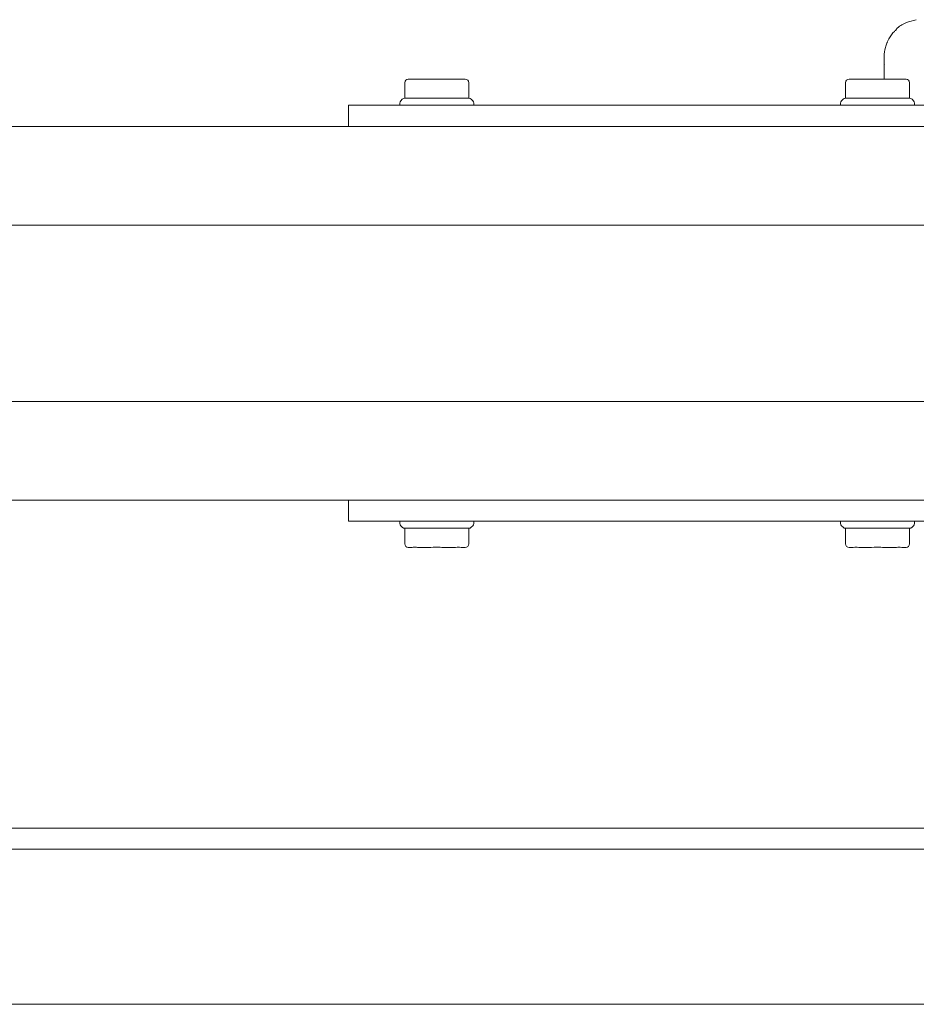
# Model space of a CAD drawing. Units: millimetres. Extents: x 100 to 8400, y 100 to 5840.
# Drawn here: x 1479 to 1606, y 2172 to 2311 of the extents above; entities that cross this region are included whole.
import ezdxf

# ---------------------------------------------------------------- set-up
doc = ezdxf.new("R2010")
doc.units = ezdxf.units.MM
doc.header["$LTSCALE"] = 20
doc.linetypes.add('SLD-Solid', pattern=[0])

msp = doc.modelspace()

# ---------------------------------------------------------------- linework, layer by layer
at = {"color": 7, "linetype": 'SLD-Solid', "lineweight": 15}
for p, q in [((1603.6154524, 2310.0293559), (1603.5282508, 2309.9186179)), ((1602.5962129, 2308.7236118), (1602.3756758, 2308.2481754)), ((1602.0822421, 2307.3748332), (1602.0207897, 2307.1545643)), ((1601.9294158, 2306.2076253), (1601.9294158, 2304.7804293)), ((1601.9294158, 2304.3240887), (1601.9294158, 2304.7804293)), ((1601.9294158, 2304.3002766), (1601.9294158, 2303.6610541)), ((1534.4511166, 2303.0129281), (1534.8490969, 2303.0129281)), ((1536.0738531, 2303.0129281), (1536.4718333, 2303.0129281)), ((1536.4718333, 2303.0129281), (1537.2677937, 2303.0129281)), ((1539.7173062, 2303.0129281), (1540.5132666, 2303.0129281)), ((1540.5132666, 2303.0129281), (1540.9112469, 2303.0129281)), ((1542.1360031, 2303.0129281), (1542.5339833, 2303.0129281)), ((1596.9511166, 2303.0129281), (1597.3490969, 2303.0129281)), ((1598.5738531, 2303.0129281), (1598.9718333, 2303.0129281)), ((1598.9718333, 2303.0129281), (1599.7677937, 2303.0129281)), ((1601.9294158, 2303.0134869), (1601.9294158, 2303.6610541)), ((1602.2173062, 2303.0129281), (1603.0132666, 2303.0129281)), ((1603.0132666, 2303.0129281), (1603.4112469, 2303.0129281)), ((1604.6360031, 2303.0129281), (1605.0339833, 2303.0129281)), ((1533.9510933, 2302.512927), (1533.9510933, 2300.3129271)), ((1543.0340067, 2300.3129271), (1543.0340067, 2302.512927)), ((1596.4510933, 2302.512927), (1596.4510933, 2300.3129271)), ((1605.5340067, 2300.3129271), (1605.5340067, 2302.512927)), ((1533.596088, 2300.1664784), (1533.3890215, 2299.9593747)), ((1533.9496628, 2300.3129271), (1536.2210766, 2300.3129271)), ((1536.2210766, 2300.3129271), (1543.0354372, 2300.3129271)), ((1543.5960785, 2299.9593747), (1543.3890119, 2300.1664784)), ((1596.096088, 2300.1664784), (1595.8890215, 2299.9593747)), ((1596.4496628, 2300.3129271), (1603.2640234, 2300.3129271)), ((1603.2640234, 2300.3129271), (1605.5354372, 2300.3129271)), ((1606.0960785, 2299.9593747), (1605.8890119, 2300.1664784)), ((1525.9925619, 2296.3129264), (1525.9925619, 2299.312925)), ((1525.9925619, 2299.312925), (1611.9925276, 2299.312925)), ((1533.2425729, 2299.6058223), (1533.2425729, 2299.312925)), ((1543.7425271, 2299.312925), (1543.7425271, 2299.6058223)), ((1595.7425729, 2299.6058223), (1595.7425729, 2299.312925)), ((1606.2425271, 2299.312925), (1606.2425271, 2299.6058223)), ((3327.4925843, 2296.3129264), (727.4925456, 2296.3129264)), ((3327.4925843, 2282.3129278), (727.4925456, 2282.3129278)), ((3327.4925843, 2257.3129256), (727.4925456, 2257.3129256)), ((3327.4925843, 2243.312927), (727.4925456, 2243.312927)), ((1525.9925619, 2243.312927), (1525.9925619, 2240.3129247)), ((1525.9925619, 2240.3129247), (1611.9925276, 2240.3129247)), ((1533.2425729, 2240.3129247), (1533.2425729, 2240.0200312)), ((1543.7425271, 2240.0200312), (1543.7425271, 2240.3129247)), ((1595.7425729, 2240.3129247), (1595.7425729, 2240.0200312)), ((1606.2425271, 2240.0200312), (1606.2425271, 2240.3129247)), ((1533.3890215, 2239.6664788), (1533.596088, 2239.4593713)), ((1543.0354372, 2239.3129264), (1533.9496628, 2239.3129264)), ((1533.9510933, 2239.3129264), (1533.9510933, 2237.1129264)), ((1543.0340067, 2237.1129264), (1543.0340067, 2239.3129264)), ((1543.3890119, 2239.4593713), (1543.5960785, 2239.6664788)), ((1595.8890215, 2239.6664788), (1596.096088, 2239.4593713)), ((1605.5354372, 2239.3129264), (1596.4496628, 2239.3129264)), ((1596.4510933, 2239.3129264), (1596.4510933, 2237.1129264)), ((1605.5340067, 2237.1129264), (1605.5340067, 2239.3129264)), ((1605.8890119, 2239.4593713), (1606.0960785, 2239.6664788)), ((1534.8490969, 2236.6129254), (1534.4511166, 2236.6129254)), ((1536.4718333, 2236.6129254), (1536.0738531, 2236.6129254)), ((1537.2677937, 2236.6129254), (1536.4718333, 2236.6129254)), ((1540.5132666, 2236.6129254), (1539.7173062, 2236.6129254)), ((1540.9112469, 2236.6129254), (1540.5132666, 2236.6129254)), ((1542.5339833, 2236.6129254), (1542.1360031, 2236.6129254)), ((1597.3490969, 2236.6129254), (1596.9511166, 2236.6129254)), ((1598.9718333, 2236.6129254), (1598.5738531, 2236.6129254)), ((1599.7677937, 2236.6129254), (1598.9718333, 2236.6129254)), ((1603.0132666, 2236.6129254), (1602.2173062, 2236.6129254)), ((1603.4112469, 2236.6129254), (1603.0132666, 2236.6129254)), ((1605.0339833, 2236.6129254), (1604.6360031, 2236.6129254)), ((1616.492559, 2196.8129259), (900.4925516, 2196.8129259)), ((1617.1696678, 2193.8129259), (899.8154279, 2193.8129259)), ((1642.0364872, 2171.8129256), (841.9947036, 2171.8129256))]:
    msp.add_line(p, q, dxfattribs=at)
for centre, start, end in [((1534.4511, 2302.5129259), 90, 180), ((1542.5340038, 2302.5129259), 0, 90), ((1596.9510975, 2302.5129259), 90, 180), ((1605.0340013, 2302.5129259), 0, 90), ((1533.7425519, 2299.6058191), 135, 180), ((1533.9496587, 2299.8129259), 89.999999999, 134.999999999), ((1543.0354451, 2299.8129259), 44.999999999, 89.999999999), ((1543.2425519, 2299.6058191), 0, 45.000000001), ((1596.2425494, 2299.6058191), 135, 180), ((1596.4496562, 2299.8129259), 89.999999999, 134.999999999), ((1605.5354426, 2299.8129259), 44.999999999, 89.999999999), ((1605.7425494, 2299.6058191), 0, 45.000000001), ((1533.7425519, 2240.0200327), 180, 225), ((1543.2425519, 2240.0200327), 314.999999999, 360), ((1596.2425519, 2240.0200327), 180, 225.000000001), ((1605.7425519, 2240.0200327), 315, 0), ((1533.9496587, 2239.8129259), 225, 270), ((1543.0354451, 2239.8129259), 270, 315), ((1596.4496587, 2239.8129259), 225, 270), ((1605.5354451, 2239.8129259), 270, 315), ((1534.4511, 2237.1129259), 180, 270), ((1542.5340038, 2237.1129259), 270, 0), ((1596.9511, 2237.1129259), 180, 270), ((1605.0340038, 2237.1129259), 270, 0)]:
    msp.add_arc(centre, 0.5, start, end, dxfattribs=at)
for points, knots in [([(1606.4845816, 2311.4453089), (1605.9891643, 2311.3181069), (1605.0196767, 2311.0691839), (1604.0066304, 2310.5299416), (1603.6258332, 2310.0426401), (1603.6154524, 2310.0293559)], [0, 0, 0, 0, 0.5041012233, 0.9864814128, 1, 1, 1, 1]), ([(1603.685309, 2310.0496364), (1603.5808295, 2309.9678721), (1603.1485579, 2309.6295819), (1602.8322189, 2309.1112907), (1602.5923386, 2308.7182698)], [0, 0, 0, 0, 0.2416987319, 1, 1, 1, 1]), ([(1602.3998156, 2308.2419243), (1602.2865934, 2307.9975559), (1601.9950943, 2307.3684109), (1601.9543404, 2306.6481358), (1601.9294158, 2306.2076253)], [0, 0, 0, 0, 0.3884135199, 1, 1, 1, 1]), ([(1602.3756758, 2308.2481754), (1602.3307359, 2308.1603696), (1602.2337114, 2307.9707983), (1602.1827784, 2307.7537312), (1602.1554366, 2307.6372054)], [0, 0, 0, 0, 0.4631806859, 1, 1, 1, 1]), ([(1601.9294158, 2304.7804293), (1601.9399936, 2304.935443), (1601.9518279, 2305.1088698), (1601.9563811, 2304.9824123), (1601.9319531, 2304.731753), (1601.9296593, 2304.3416902), (1601.9294158, 2304.3002766)], [0, 0, 0, 0, 0.4469142217, 0.5000002602, 0.9469142422, 1, 1, 1, 1]), ([(1536.0738531, 2303.0129281), (1536.0721838, 2303.0129257), (1535.856195, 2303.0126253), (1535.3917632, 2302.9927406), (1535.02933, 2303.0118642), (1534.8582155, 2303.0129039), (1534.84999, 2303.0129257), (1534.8490969, 2303.0129281)], [0, 0, 0, 0, 0.0031755843, 0.4108810375, 0.9708605359, 0.9968360054, 1, 1, 1, 1]), ([(1537.2677937, 2303.0129281), (1537.2703567, 2303.0129257), (1537.6022723, 2303.012625), (1538.3954805, 2302.9927591), (1539.2138294, 2303.0118569), (1539.6902493, 2303.012903), (1539.7147433, 2303.0129257), (1539.7173062, 2303.0129281)], [0, 0, 0, 0, 0.0031726671, 0.4108825917, 0.9696783798, 0.9968273329, 1, 1, 1, 1]), ([(1540.9112469, 2303.0129281), (1540.9129162, 2303.0129257), (1541.1289059, 2303.0126253), (1541.6048274, 2302.9921997), (1541.9687597, 2303.012484), (1542.1351095, 2303.0129257), (1542.1360031, 2303.0129281)], [0, 0, 0, 0, 0.0031759663, 0.4109304572, 0.9968356249, 1, 1, 1, 1]), ([(1598.5738531, 2303.0129281), (1598.5721838, 2303.0129257), (1598.2625662, 2303.0124858), (1597.8051698, 2302.9922001), (1597.4660355, 2303.0126241), (1597.3499905, 2303.0129257), (1597.3490969, 2303.0129281)], [0, 0, 0, 0, 0.0031759671, 0.5890664972, 0.996835624, 1, 1, 1, 1]), ([(1602.2173062, 2303.0129281), (1602.2147433, 2303.0129257), (1601.8826164, 2303.0126248), (1601.0888574, 2302.9927412), (1600.2701532, 2303.0118636), (1599.7939135, 2303.0129039), (1599.7703567, 2303.0129257), (1599.7677937, 2303.0129281)], [0, 0, 0, 0, 0.0031706733, 0.410884584, 0.9708580072, 0.9968293267, 1, 1, 1, 1]), ([(1603.4112469, 2303.0129281), (1603.4129162, 2303.0129257), (1603.6289048, 2303.0126253), (1604.0929366, 2302.9927586), (1604.4548909, 2303.0118575), (1604.6265536, 2303.012903), (1604.63511, 2303.0129257), (1604.6360031, 2303.0129281)], [0, 0, 0, 0, 0.0031755735, 0.4108796378, 0.9696858156, 0.9968360162, 1, 1, 1, 1]), ([(1536.0738531, 2236.6129254), (1536.0721838, 2236.6129264), (1535.8561939, 2236.6130654), (1535.3802726, 2236.6338505), (1535.0163403, 2236.6131361), (1534.8499905, 2236.6129265), (1534.8490969, 2236.6129254)], [0, 0, 0, 0, 0.0031759651, 0.4109304617, 0.9968356261, 1, 1, 1, 1]), ([(1539.7173062, 2236.6129254), (1539.7147433, 2236.6129264), (1539.3828274, 2236.6130656), (1538.5676353, 2236.6338505), (1537.7461494, 2236.6131354), (1537.2703566, 2236.6129265), (1537.2677937, 2236.6129254)], [0, 0, 0, 0, 0.0031730635, 0.4109340883, 0.9968269365, 1, 1, 1, 1]), ([(1542.1360031, 2236.6129254), (1542.1351095, 2236.6129264), (1542.0190634, 2236.6130662), (1541.6900208, 2236.6331572), (1541.2337637, 2236.61413), (1540.9288551, 2236.6129365), (1540.9129167, 2236.6129264), (1540.9112469, 2236.6129254)], [0, 0, 0, 0, 0.0031639813, 0.4108824066, 0.9696897777, 0.996824429, 1, 1, 1, 1]), ([(1597.3490969, 2236.6129254), (1597.3499905, 2236.6129264), (1597.4660365, 2236.6130662), (1597.7955338, 2236.6331899), (1598.2516968, 2236.6140819), (1598.5568572, 2236.6129361), (1598.5721833, 2236.6129264), (1598.5738531, 2236.6129254)], [0, 0, 0, 0, 0.0031639949, 0.410884167, 0.9708538792, 0.9968244154, 1, 1, 1, 1]), ([(1599.7677937, 2236.6129254), (1599.7703567, 2236.6129265), (1600.2464518, 2236.6131356), (1601.0676821, 2236.6338504), (1601.8826163, 2236.6130657), (1602.2147433, 2236.6129264), (1602.2173062, 2236.6129254)], [0, 0, 0, 0, 0.00317105418, 0.58906590636, 0.99682894582, 1, 1, 1, 1]), ([(1604.6360031, 2236.6129254), (1604.6351095, 2236.6129264), (1604.5190634, 2236.6130662), (1604.1900208, 2236.6331572), (1603.7337637, 2236.61413), (1603.4288551, 2236.6129365), (1603.4129167, 2236.6129264), (1603.4112469, 2236.6129254)], [0, 0, 0, 0, 0.0031639813, 0.4108824066, 0.9696897777, 0.996824429, 1, 1, 1, 1])]:
    msp.add_open_spline(points, degree=3, knots=knots, dxfattribs=at)

doc.saveas('drawing.dxf')
